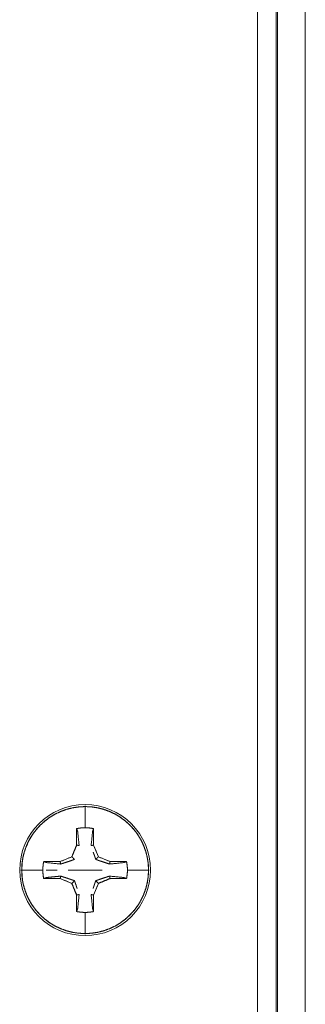
# Model space of a CAD drawing. Units: inches. Extents: x 0 to 112, y -1 to 142.
# Drawn here: x 40 to 41, y 38 to 41 of the extents above; entities that cross this region are included whole.
import ezdxf

# ---------------------------------------------------------------- set-up
doc = ezdxf.new("R2010")
doc.units = ezdxf.units.IN
doc.header["$MEASUREMENT"] = 0
doc.layers.add('1', color=7, linetype='Continuous')

msp = doc.modelspace()

# ---------------------------------------------------------------- linework, layer by layer
at = {"layer": '1', "color": 18, "linetype": 'Continuous', "lineweight": 18}
for p, q in [((40.6124, 114.5986), (40.6124, 34.3486)), ((40.6725, 34.3486), (40.6725, 114.5986)), ((40.6774, 34.3486), (40.6774, 114.5986)), ((40.7674, 114.5986), (40.7674, 34.3486)), ((40.0524, 38.1873), (40.0524, 38.1161)), ((40.0249, 38.0598), (40.0249, 38.1134)), ((40.0249, 38.1134), (40.0249, 38.0598)), ((40.0799, 38.0598), (40.0799, 38.1134)), ((40.0799, 38.1134), (40.0799, 38.0598)), ((40.0249, 38.0598), (40.0093, 38.0219)), ((40.0956, 38.0219), (40.0799, 38.0598)), ((40.0093, 38.0219), (39.9714, 38.0063)), ((40.1334, 38.0063), (40.0956, 38.0219)), ((39.9714, 38.0063), (39.9179, 38.0063)), ((39.9179, 38.0063), (39.9714, 38.0063)), ((40.187, 38.0063), (40.1334, 38.0063)), ((40.1334, 38.0063), (40.187, 38.0063)), ((39.9151, 37.9788), (39.844, 37.9788)), ((39.9254, 37.9788), (39.9529, 37.9788)), ((39.9529, 37.9788), (39.9254, 37.9788)), ((39.9612, 37.9788), (39.9254, 37.9788)), ((39.9338, 37.9788), (39.9612, 37.9788)), ((39.9975, 37.9788), (40.0524, 37.9788)), ((40.0524, 37.9788), (39.9975, 37.9788)), ((40.0524, 37.9788), (40.1074, 37.9788)), ((40.1074, 37.9788), (40.0524, 37.9788)), ((40.2609, 37.9788), (40.1898, 37.9788)), ((39.9179, 37.9513), (39.9714, 37.9513)), ((39.9714, 37.9513), (39.9179, 37.9513)), ((39.9714, 37.9513), (40.0093, 37.9356)), ((40.0093, 37.9356), (40.0249, 37.8978)), ((40.0799, 37.8978), (40.0956, 37.9356)), ((40.0956, 37.9356), (40.1334, 37.9513)), ((40.187, 37.9513), (40.1334, 37.9513)), ((40.1334, 37.9513), (40.187, 37.9513)), ((40.0249, 37.8978), (40.0249, 37.8442)), ((40.0249, 37.8442), (40.0249, 37.8978)), ((40.0799, 37.8442), (40.0799, 37.8978)), ((40.0799, 37.8978), (40.0799, 37.8442)), ((40.0524, 37.8415), (40.0524, 37.7703))]:
    msp.add_line(p, q, dxfattribs=at)
msp.add_circle((40.0524, 37.9786), 0.2125, dxfattribs=at)
for radius, start, end in [(0.206, 0, 180), (0.1373, 78.463, 101.537), (0.1373, 168.463, 180), (0.1373, 348.463, 11.537), (0.206, 180, 0), (0.1373, 180, 191.537), (0.1373, 258.463, 281.537)]:
    msp.add_arc((40.0524, 37.9788), radius, start, end, dxfattribs=at)
for points, knots in [([(40.2584, 37.9788), (40.2584, 37.9839), (40.2582, 37.9889), (40.2579, 37.9939), (40.2574, 37.999), (40.2562, 38.009), (40.2545, 38.019), (40.2496, 38.0386), (40.2427, 38.0576), (40.2341, 38.0759), (40.2237, 38.0932), (40.2117, 38.1095), (40.1981, 38.1245), (40.1831, 38.138), (40.1669, 38.1501), (40.1496, 38.1605), (40.1313, 38.1691), (40.1122, 38.1759), (40.0926, 38.1808), (40.0726, 38.1838), (40.0524, 38.1848), (40.0322, 38.1838), (40.0122, 38.1808), (39.9926, 38.1759), (39.9736, 38.1691), (39.9553, 38.1605), (39.938, 38.1501), (39.9218, 38.138), (39.9067, 38.1245), (39.8932, 38.1095), (39.8811, 38.0932), (39.8707, 38.0759), (39.8621, 38.0576), (39.8553, 38.0386), (39.8504, 38.019), (39.8474, 37.999), (39.8464, 37.9788)], [0, 0, 0.007825, 0.015655, 0.023446, 0.031272, 0.046862, 0.062514, 0.093743, 0.125001, 0.156264, 0.18752, 0.218757, 0.250017, 0.281241, 0.312514, 0.343726, 0.375002, 0.406221, 0.437493, 0.468729, 0.500014, 0.531248, 0.562484, 0.593757, 0.625023, 0.656242, 0.68751, 0.718728, 0.750006, 0.781247, 0.812505, 0.843739, 0.875003, 0.906231, 0.937509, 0.968742, 1, 1]), ([(40.0249, 38.1133), (40.0284, 38.114), (40.0318, 38.1146), (40.0352, 38.115), (40.0386, 38.1154), (40.0455, 38.116), (40.0524, 38.1161), (40.0603, 38.1159), (40.0682, 38.1152), (40.074, 38.1144), (40.0799, 38.1133)], [0, 0, 0.062898, 0.125538, 0.18733, 0.250104, 0.374624, 0.500007, 0.64306, 0.785415, 0.892313, 1, 1]), ([(40.0283, 38.1035), (40.0266, 38.1084), (40.0249, 38.1133)], [0, 0, 0.499261, 1, 1]), ([(40.0799, 38.1133), (40.0782, 38.1084), (40.0765, 38.1035)], [0, 0, 0.500739, 1, 1]), ([(40.0093, 38.0219), (40.0171, 38.0409), (40.0249, 38.0598)], [0, 0, 0.500152, 1, 1]), ([(40.072, 38.0582), (40.0759, 38.059), (40.0799, 38.0598)], [0, 0, 0.49802, 1, 1]), ([(40.0799, 38.0598), (40.0759, 38.059), (40.072, 38.0582)], [0, 0, 0.50198, 1, 1]), ([(40.087, 38.0133), (40.0867, 38.014), (40.0866, 38.0144), (40.0865, 38.0147), (40.0863, 38.0151), (40.0862, 38.0154), (40.0861, 38.0158), (40.0859, 38.0161), (40.0858, 38.0165), (40.0856, 38.0172), (40.0853, 38.0179), (40.0851, 38.0186), (40.0848, 38.0194), (40.0847, 38.0197), (40.0845, 38.0201), (40.0844, 38.0204), (40.0843, 38.0208), (40.0841, 38.0216), (40.0839, 38.0219), (40.0838, 38.0223), (40.0835, 38.023), (40.0833, 38.0238), (40.083, 38.0245), (40.0829, 38.0249), (40.0826, 38.0257), (40.0824, 38.0265), (40.0822, 38.0268), (40.082, 38.0276), (40.0818, 38.028), (40.0817, 38.0284), (40.0816, 38.0288), (40.0814, 38.0292), (40.0813, 38.0296), (40.0812, 38.03), (40.081, 38.0304), (40.0809, 38.0308), (40.0808, 38.0312), (40.0806, 38.0316), (40.0803, 38.0324), (40.0801, 38.0332), (40.0799, 38.0336), (40.0798, 38.034), (40.0797, 38.0345), (40.0795, 38.0349), (40.0794, 38.0353), (40.0792, 38.0357), (40.0791, 38.0361), (40.0789, 38.0367)], [0, 0, 0.029575, 0.044979, 0.059766, 0.075171, 0.089958, 0.105362, 0.12015, 0.135155, 0.165963, 0.196771, 0.22758, 0.258388, 0.273792, 0.289816, 0.304822, 0.320226, 0.352274, 0.367678, 0.383702, 0.415751, 0.447799, 0.479847, 0.496494, 0.528542, 0.561836, 0.577861, 0.611155, 0.627802, 0.644911, 0.661558, 0.67883, 0.695477, 0.71275, 0.729397, 0.746669, 0.763316, 0.781034, 0.815579, 0.850125, 0.868455, 0.885728, 0.903628, 0.920901, 0.939231, 0.957132, 0.974404, 1, 1]), ([(39.9151, 37.9788), (39.9151, 37.9797), (39.9151, 37.9805), (39.9151, 37.9814), (39.9151, 37.9823), (39.9152, 37.984), (39.9153, 37.9857), (39.9155, 37.9891), (39.9158, 37.9926), (39.916, 37.9941), (39.9161, 37.9957), (39.9164, 37.998), (39.9168, 38.0004), (39.9173, 38.0033), (39.9179, 38.0063)], [0, 0, 0.031201, 0.062423, 0.092446, 0.125434, 0.186669, 0.250346, 0.373584, 0.500113, 0.555762, 0.614339, 0.698175, 0.785676, 0.89136, 1, 1]), ([(39.9179, 38.0063), (39.9228, 38.0046), (39.9277, 38.0029)], [0, 0, 0.499746, 1, 1]), ([(39.973, 37.9983), (39.9722, 38.0023), (39.9714, 38.0063)], [0, 0, 0.499601, 1, 1]), ([(39.9714, 38.0063), (39.9722, 38.0023), (39.973, 37.9983)], [0, 0, 0.500399, 1, 1]), ([(40.0179, 38.0133), (40.0172, 38.0131), (40.0168, 38.013), (40.0165, 38.0128), (40.0161, 38.0127), (40.0158, 38.0126), (40.0151, 38.0123), (40.0147, 38.0122), (40.014, 38.012), (40.0133, 38.0117), (40.0129, 38.0116), (40.0122, 38.0113), (40.0115, 38.0111), (40.0111, 38.0109), (40.0108, 38.0108), (40.0104, 38.0107), (40.0097, 38.0104), (40.0093, 38.0103), (40.0089, 38.0102), (40.0086, 38.01), (40.0082, 38.0099), (40.0078, 38.0098), (40.0074, 38.0096), (40.0071, 38.0095), (40.0063, 38.0092), (40.0059, 38.0091), (40.0052, 38.0089), (40.0044, 38.0086), (40.004, 38.0085), (40.0032, 38.0082), (40.0028, 38.0081), (40.0024, 38.0079), (40.0016, 38.0077), (40.0012, 38.0075), (40.0009, 38.0074), (40.0004, 38.0073), (40, 38.0071), (39.9997, 38.007), (39.9992, 38.0069), (39.9988, 38.0067), (39.998, 38.0064), (39.9976, 38.0063), (39.9972, 38.0062), (39.9968, 38.006), (39.9964, 38.0059), (39.9959, 38.0057), (39.9955, 38.0056), (39.9947, 38.0053), (39.9942, 38.0052), (39.9929, 38.0047), (39.9901, 38.0038), (39.9886, 38.0034), (39.9872, 38.0029), (39.9857, 38.0024), (39.9842, 38.0019), (39.9827, 38.0014), (39.9811, 38.0009), (39.9795, 38.0004), (39.9779, 37.9999), (39.9763, 37.9994), (39.9747, 37.9989), (39.973, 37.9983)], [0, 0, 0.016097, 0.023503, 0.031441, 0.039489, 0.046895, 0.062992, 0.07093, 0.087027, 0.103124, 0.111062, 0.127159, 0.143256, 0.151194, 0.159242, 0.16794, 0.184037, 0.192086, 0.200784, 0.208832, 0.21753, 0.225579, 0.234277, 0.242325, 0.259721, 0.26777, 0.285166, 0.302562, 0.31061, 0.328006, 0.337466, 0.346164, 0.36356, 0.372373, 0.381071, 0.390423, 0.399121, 0.407934, 0.417287, 0.4261, 0.444805, 0.453618, 0.462971, 0.47243, 0.481128, 0.490588, 0.499941, 0.51886, 0.528213, 0.558656, 0.620848, 0.652598, 0.685216, 0.717726, 0.751651, 0.784921, 0.820261, 0.854946, 0.89039, 0.926386, 0.963245, 1, 1]), ([(39.973, 37.9983), (39.9843, 38.002), (39.9895, 38.0036), (39.9942, 38.0052), (40.0001, 38.0071), (40.0055, 38.009), (40.0081, 38.0099), (40.0107, 38.0108), (40.0144, 38.0121), (40.0179, 38.0133)], [0, 0, 0.251198, 0.365374, 0.471825, 0.602307, 0.723547, 0.781722, 0.839248, 0.921035, 1, 1]), ([(40.1318, 37.9983), (40.131, 37.9986), (40.1301, 37.9989), (40.1292, 37.9992), (40.1283, 37.9995), (40.1265, 38), (40.1248, 38.0006), (40.124, 38.0009), (40.1231, 38.0011), (40.1223, 38.0014), (40.1214, 38.0017), (40.1206, 38.0019), (40.119, 38.0025), (40.1182, 38.0027), (40.1174, 38.003), (40.1158, 38.0035), (40.115, 38.0037), (40.1143, 38.004), (40.1135, 38.0042), (40.112, 38.0047), (40.1113, 38.005), (40.1098, 38.0055), (40.109, 38.0057), (40.1083, 38.006), (40.1075, 38.0062), (40.1067, 38.0065), (40.106, 38.0067), (40.1053, 38.007), (40.1045, 38.0072), (40.1038, 38.0075), (40.1031, 38.0077), (40.1016, 38.0082), (40.101, 38.0084), (40.1002, 38.0087), (40.0996, 38.0089), (40.0988, 38.0092), (40.0982, 38.0094), (40.0975, 38.0096), (40.0968, 38.0099), (40.0961, 38.0101), (40.0954, 38.0103), (40.0947, 38.0106), (40.0941, 38.0108), (40.0934, 38.011), (40.0927, 38.0113), (40.0914, 38.0117), (40.0908, 38.012), (40.0902, 38.0122), (40.0889, 38.0127), (40.0882, 38.0129), (40.0876, 38.0131), (40.087, 38.0133)], [0, 0, 0.019478, 0.039716, 0.059194, 0.079432, 0.118388, 0.156033, 0.174856, 0.194334, 0.212396, 0.231115, 0.249285, 0.285409, 0.302817, 0.320777, 0.355593, 0.372896, 0.389652, 0.406955, 0.440248, 0.456242, 0.489536, 0.506944, 0.52359, 0.540998, 0.557645, 0.574402, 0.590396, 0.607043, 0.623037, 0.639683, 0.671671, 0.687016, 0.70301, 0.718242, 0.734236, 0.74958, 0.764812, 0.780156, 0.795388, 0.810732, 0.825964, 0.840545, 0.855243, 0.870475, 0.899637, 0.914335, 0.928268, 0.95743, 0.972011, 0.985944, 1, 1]), ([(40.087, 38.0133), (40.0884, 38.0128), (40.0899, 38.0123), (40.0913, 38.0118), (40.0929, 38.0112), (40.0992, 38.009), (40.1047, 38.0072), (40.1106, 38.0052), (40.1205, 38.002), (40.1318, 37.9983)], [0, 0, 0.032218, 0.064555, 0.09807, 0.132463, 0.274575, 0.395893, 0.527112, 0.74788, 1, 1]), ([(40.1334, 38.0063), (40.1327, 38.0023), (40.1318, 37.9983)], [0, 0, 0.499601, 1, 1]), ([(40.1318, 37.9983), (40.1327, 38.0023), (40.1334, 38.0063)], [0, 0, 0.500399, 1, 1]), ([(40.1771, 38.0029), (40.182, 38.0046), (40.187, 38.0063)], [0, 0, 0.498775, 1, 1]), ([(40.187, 38.0063), (40.1876, 38.0029), (40.1882, 37.9995), (40.1887, 37.996), (40.1891, 37.9926), (40.1896, 37.9857), (40.1898, 37.9788), (40.1895, 37.9709), (40.1888, 37.963), (40.188, 37.9572), (40.187, 37.9513)], [0, 0, 0.062632, 0.124957, 0.187395, 0.2499, 0.374466, 0.499887, 0.642699, 0.785692, 0.892378, 1, 1]), ([(39.8464, 37.9788), (39.8465, 37.9737), (39.8467, 37.9687), (39.847, 37.9636), (39.8474, 37.9586), (39.8486, 37.9486), (39.8504, 37.9386), (39.8553, 37.919), (39.8621, 37.9), (39.8707, 37.8817), (39.8811, 37.8643), (39.8932, 37.8481), (39.9067, 37.8331), (39.9217, 37.8196), (39.938, 37.8075), (39.9553, 37.7971), (39.9736, 37.7885), (39.9926, 37.7817), (40.0122, 37.7767), (40.0322, 37.7738), (40.0524, 37.7728), (40.0726, 37.7738), (40.0926, 37.7767), (40.1122, 37.7817), (40.1313, 37.7885), (40.1495, 37.7971), (40.1669, 37.8075), (40.1831, 37.8196), (40.1981, 37.8331), (40.2117, 37.8481), (40.2237, 37.8643), (40.2341, 37.8817), (40.2427, 37.9), (40.2496, 37.919), (40.2545, 37.9386), (40.2574, 37.9586), (40.2584, 37.9788)], [0, 0, 0.007825, 0.015653, 0.023444, 0.03127, 0.04686, 0.062511, 0.093765, 0.12504, 0.156259, 0.187514, 0.218751, 0.250011, 0.281235, 0.312507, 0.343762, 0.374992, 0.406258, 0.437536, 0.468768, 0.500003, 0.531237, 0.562519, 0.593748, 0.625014, 0.656233, 0.687502, 0.718759, 0.75, 0.781241, 0.812498, 0.843732, 0.874995, 0.906229, 0.937507, 0.968739, 1, 1]), ([(39.9179, 37.9513), (39.9177, 37.9522), (39.9175, 37.953), (39.9174, 37.9538), (39.9172, 37.9547), (39.9169, 37.9564), (39.9166, 37.9581), (39.9162, 37.9615), (39.9158, 37.965), (39.9156, 37.9665), (39.9155, 37.9681), (39.9153, 37.9705), (39.9152, 37.9729), (39.9151, 37.9758), (39.9151, 37.9788)], [0, 0, 0.031972, 0.063127, 0.092918, 0.125229, 0.186748, 0.250586, 0.374067, 0.500178, 0.555795, 0.614232, 0.698571, 0.785187, 0.891149, 1, 1]), ([(39.9277, 37.9547), (39.9337, 37.9553), (39.9396, 37.9559), (39.945, 37.9564), (39.9564, 37.9576), (39.9623, 37.9582), (39.973, 37.9592)], [0, 0, 0.131535, 0.262394, 0.38101, 0.63262, 0.764903, 1, 1]), ([(39.9714, 37.9513), (39.9722, 37.9553), (39.973, 37.9592)], [0, 0, 0.501384, 1, 1]), ([(39.973, 37.9592), (39.9722, 37.9553), (39.9714, 37.9513)], [0, 0, 0.498616, 1, 1]), ([(39.973, 37.9592), (39.9739, 37.959), (39.9748, 37.9587), (39.9757, 37.9584), (39.9775, 37.9578), (39.9783, 37.9576), (39.9792, 37.9573), (39.9801, 37.957), (39.9817, 37.9564), (39.9826, 37.9562), (39.9834, 37.9559), (39.9842, 37.9557), (39.9858, 37.9551), (39.9867, 37.9549), (39.9874, 37.9546), (39.9882, 37.9544), (39.989, 37.9541), (39.9898, 37.9539), (39.9906, 37.9536), (39.9921, 37.9531), (39.9936, 37.9526), (39.9943, 37.9524), (39.9951, 37.9521), (39.9958, 37.9519), (39.9966, 37.9516), (39.9981, 37.9511), (39.9988, 37.9509), (39.9996, 37.9506), (40.0003, 37.9504), (40.0011, 37.9501), (40.0025, 37.9496), (40.0039, 37.9492), (40.0046, 37.9489), (40.0053, 37.9487), (40.006, 37.9484), (40.0067, 37.9482), (40.0074, 37.948), (40.0081, 37.9477), (40.0088, 37.9475), (40.0094, 37.9473), (40.0101, 37.947), (40.0108, 37.9468), (40.0114, 37.9466), (40.0127, 37.9461), (40.0134, 37.9459), (40.0147, 37.9454), (40.0153, 37.9452), (40.016, 37.9449), (40.0166, 37.9447), (40.0172, 37.9445), (40.0179, 37.9442)], [0, 0, 0.020225, 0.039691, 0.059916, 0.098847, 0.118312, 0.137123, 0.156589, 0.19421, 0.212261, 0.231071, 0.249122, 0.285223, 0.303274, 0.320671, 0.337962, 0.355359, 0.37265, 0.390047, 0.423319, 0.456592, 0.472575, 0.489972, 0.506608, 0.524005, 0.557278, 0.574024, 0.59066, 0.606643, 0.62328, 0.655247, 0.687215, 0.702549, 0.718533, 0.733755, 0.74909, 0.764966, 0.7803, 0.795523, 0.810211, 0.825434, 0.840122, 0.855345, 0.884488, 0.899177, 0.92832, 0.942891, 0.956815, 0.971504, 0.985428, 1, 1]), ([(40.0179, 37.9442), (40.0164, 37.9448), (40.015, 37.9453), (40.0135, 37.9458), (40.012, 37.9464), (40.0089, 37.9475), (40.0056, 37.9486), (40.0002, 37.9504), (39.9943, 37.9524), (39.9844, 37.9556), (39.973, 37.9592)], [0, 0, 0.032197, 0.065158, 0.098651, 0.132907, 0.202296, 0.274932, 0.396282, 0.527416, 0.748043, 1, 1]), ([(40.1318, 37.9592), (40.1205, 37.9556), (40.1154, 37.954), (40.1106, 37.9524), (40.1047, 37.9504), (40.0993, 37.9486), (40.0967, 37.9477), (40.0941, 37.9468), (40.0905, 37.9455), (40.087, 37.9442)], [0, 0, 0.251361, 0.365063, 0.472131, 0.602697, 0.724016, 0.782342, 0.839142, 0.92163, 1, 1]), ([(40.087, 37.9442), (40.0873, 37.9444), (40.088, 37.9446), (40.0884, 37.9447), (40.0891, 37.945), (40.0894, 37.9451), (40.0898, 37.9453), (40.0905, 37.9455), (40.0912, 37.9458), (40.0915, 37.9459), (40.0923, 37.9461), (40.093, 37.9464), (40.0933, 37.9465), (40.0937, 37.9467), (40.0941, 37.9468), (40.0948, 37.947), (40.0952, 37.9472), (40.0959, 37.9474), (40.0963, 37.9476), (40.0967, 37.9477), (40.097, 37.9478), (40.0974, 37.9479), (40.0978, 37.9481), (40.0982, 37.9482), (40.0985, 37.9483), (40.0989, 37.9485), (40.0993, 37.9486), (40.1001, 37.9489), (40.1009, 37.9491), (40.1016, 37.9494), (40.102, 37.9495), (40.1024, 37.9497), (40.1028, 37.9498), (40.1036, 37.9501), (40.104, 37.9502), (40.1048, 37.9505), (40.1052, 37.9506), (40.1056, 37.9507), (40.106, 37.9509), (40.1064, 37.951), (40.1068, 37.9511), (40.1073, 37.9513), (40.1077, 37.9514), (40.1081, 37.9516), (40.1085, 37.9517), (40.1089, 37.9518), (40.1094, 37.952), (40.1097, 37.9521), (40.1102, 37.9522), (40.1106, 37.9524), (40.1124, 37.953)], [0, 0, 0.013054, 0.041427, 0.054268, 0.082641, 0.096827, 0.109668, 0.138041, 0.166414, 0.180405, 0.208777, 0.23715, 0.251141, 0.266472, 0.280658, 0.309031, 0.324362, 0.352735, 0.368066, 0.382252, 0.397403, 0.411589, 0.42692, 0.441106, 0.456437, 0.471971, 0.486157, 0.516819, 0.547481, 0.578143, 0.593474, 0.609008, 0.624339, 0.655001, 0.671674, 0.702336, 0.71901, 0.734341, 0.750826, 0.76636, 0.782845, 0.799518, 0.814849, 0.831523, 0.848008, 0.864682, 0.881167, 0.896701, 0.913186, 0.92986, 1, 1]), ([(40.1334, 37.9513), (40.1327, 37.9553), (40.1318, 37.9592)], [0, 0, 0.50059, 1, 1]), ([(40.1318, 37.9592), (40.1327, 37.9553), (40.1334, 37.9513)], [0, 0, 0.49941, 1, 1]), ([(40.187, 37.9513), (40.182, 37.953), (40.1771, 37.9547)], [0, 0, 0.501476, 1, 1]), ([(40.0249, 37.8978), (40.0171, 37.9167), (40.0093, 37.9356)], [0, 0, 0.499848, 1, 1]), ([(40.0179, 37.9442), (40.0181, 37.9436), (40.0182, 37.9432), (40.0184, 37.9429), (40.0185, 37.9425), (40.0186, 37.9422), (40.0189, 37.9414), (40.019, 37.9411), (40.0193, 37.9404), (40.0194, 37.94), (40.0196, 37.9393), (40.0199, 37.9386), (40.0202, 37.9379), (40.0203, 37.9375), (40.0204, 37.9371), (40.0205, 37.9368), (40.0207, 37.9364), (40.0208, 37.936), (40.0209, 37.9357), (40.0212, 37.9349), (40.0213, 37.9346), (40.0216, 37.9338), (40.0218, 37.9331), (40.0219, 37.9327), (40.0221, 37.9323), (40.0222, 37.9319), (40.0224, 37.9315), (40.0226, 37.9307), (40.0228, 37.9304), (40.0229, 37.93), (40.0232, 37.9292), (40.0233, 37.9288), (40.0235, 37.928), (40.0237, 37.9276), (40.0238, 37.9272), (40.024, 37.9268), (40.0241, 37.9264), (40.0242, 37.926), (40.0245, 37.9252), (40.0247, 37.9248), (40.0248, 37.9244), (40.025, 37.9236), (40.0252, 37.9231), (40.0253, 37.9227), (40.0256, 37.9219), (40.0258, 37.9215), (40.026, 37.9206), (40.0266, 37.9188)], [0, 0, 0.027206, 0.041009, 0.054612, 0.068783, 0.082386, 0.110726, 0.124329, 0.15267, 0.166473, 0.194814, 0.223154, 0.251495, 0.266236, 0.280406, 0.295146, 0.309317, 0.324057, 0.338228, 0.367709, 0.382097, 0.411578, 0.44106, 0.456373, 0.471114, 0.486852, 0.501593, 0.53222, 0.546961, 0.562274, 0.592902, 0.608791, 0.639418, 0.655307, 0.671046, 0.686935, 0.702248, 0.718137, 0.749915, 0.766214, 0.782681, 0.814459, 0.831321, 0.84721, 0.880144, 0.897006, 0.929939, 1, 1]), ([(40.0782, 37.9188), (40.0784, 37.9192), (40.0786, 37.9199), (40.0788, 37.9207), (40.0791, 37.9214), (40.0793, 37.9222), (40.0796, 37.923), (40.0799, 37.9237), (40.0801, 37.9245), (40.0806, 37.9259), (40.0808, 37.9267), (40.0811, 37.9274), (40.0813, 37.9281), (40.0816, 37.9288), (40.0818, 37.9296), (40.0821, 37.9303), (40.0825, 37.9317), (40.0828, 37.9324), (40.083, 37.9331), (40.0832, 37.9338), (40.0835, 37.9344), (40.0837, 37.9351), (40.084, 37.9358), (40.0844, 37.9371), (40.0847, 37.9378), (40.0849, 37.9384), (40.0851, 37.9391), (40.0856, 37.9404), (40.0858, 37.9411), (40.086, 37.9417), (40.0863, 37.9423), (40.0867, 37.9436), (40.087, 37.9442)], [0, 0, 0.014737, 0.043258, 0.072161, 0.10184, 0.13246, 0.161934, 0.191981, 0.220502, 0.27945, 0.307971, 0.336874, 0.364818, 0.393152, 0.421095, 0.449429, 0.504164, 0.53193, 0.559297, 0.58609, 0.613289, 0.640082, 0.666301, 0.718739, 0.745374, 0.771021, 0.79724, 0.848535, 0.873611, 0.899259, 0.924335, 0.974489, 1, 1]), ([(40.1334, 37.9513), (40.1145, 37.9435), (40.0956, 37.9356)], [0, 0, 0.500291, 1, 1]), ([(40.0799, 37.8978), (40.0759, 37.8986), (40.072, 37.8994)], [0, 0, 0.50198, 1, 1]), ([(40.072, 37.8994), (40.0759, 37.8986), (40.0799, 37.8978)], [0, 0, 0.49802, 1, 1]), ([(40.0249, 37.8442), (40.0266, 37.8492), (40.0283, 37.8541)], [0, 0, 0.499261, 1, 1]), ([(40.0799, 37.8442), (40.0765, 37.8436), (40.0731, 37.843), (40.0697, 37.8425), (40.0662, 37.8422), (40.0594, 37.8416), (40.0524, 37.8415), (40.0445, 37.8417), (40.0367, 37.8424), (40.0308, 37.8432), (40.0249, 37.8442)], [0, 0, 0.062898, 0.124958, 0.187332, 0.250106, 0.374626, 0.500009, 0.642474, 0.785415, 0.892313, 1, 1]), ([(40.0765, 37.8541), (40.0782, 37.8492), (40.0799, 37.8442)], [0, 0, 0.500739, 1, 1])]:
    msp.add_open_spline(points, degree=1, knots=knots, dxfattribs=at)
for points in [[(40.0329, 38.0582), (40.0283, 38.1035)], [(40.0765, 38.1035), (40.072, 38.0582)], [(40.0329, 38.0582), (40.0249, 38.0598)], [(40.0249, 38.0598), (40.0329, 38.0582)], [(40.0799, 38.0598), (40.0956, 38.0219)], [(39.9714, 38.0063), (40.0093, 38.0219)], [(40.0093, 38.0219), (40.0179, 38.0133)], [(40.0179, 38.0133), (40.0093, 38.0219)], [(40.087, 38.0133), (40.0956, 38.0219)], [(40.0956, 38.0219), (40.087, 38.0133)], [(40.0956, 38.0219), (40.1334, 38.0063)], [(39.9277, 38.0029), (39.973, 37.9983)], [(40.1318, 37.9983), (40.1771, 38.0029)], [(39.9277, 37.9547), (39.9179, 37.9513)], [(39.973, 37.9592), (39.9277, 37.9547)], [(40.1771, 37.9547), (40.1318, 37.9592)], [(40.0093, 37.9356), (39.9714, 37.9513)], [(40.0093, 37.9356), (40.0179, 37.9442)], [(40.0179, 37.9442), (40.0093, 37.9356)], [(40.0956, 37.9356), (40.0799, 37.8978)], [(40.0956, 37.9356), (40.087, 37.9442)], [(40.087, 37.9442), (40.0956, 37.9356)], [(40.0329, 37.8994), (40.0249, 37.8978)], [(40.0249, 37.8978), (40.0329, 37.8994)], [(40.0283, 37.8541), (40.0329, 37.8994)], [(40.072, 37.8994), (40.0765, 37.8541)]]:
    msp.add_open_spline(points, degree=1, dxfattribs=at)

doc.saveas('drawing.dxf')
